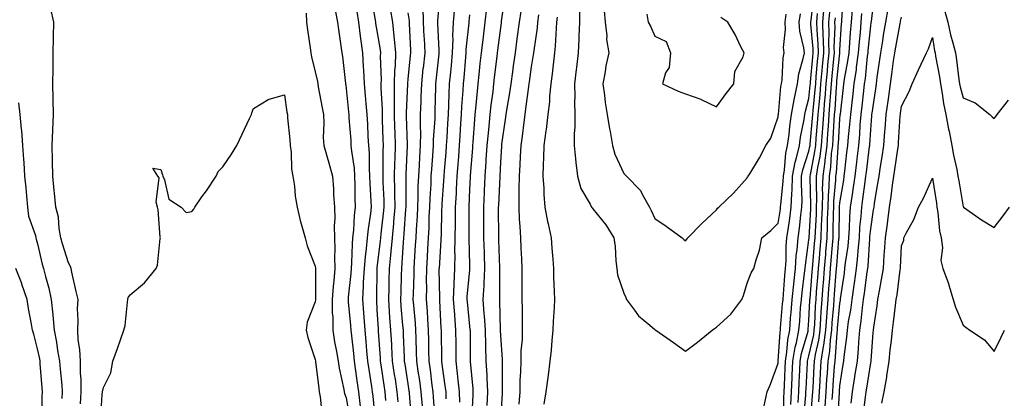
# Model space of a CAD drawing. Units: inches. Extents: x 947363 to 950003, y 7305818 to 7308458.
# Drawn here: x 947992 to 948311, y 7306940 to 7307063 of the extents above; entities that cross this region are included whole.
import ezdxf

# ---------------------------------------------------------------- set-up
doc = ezdxf.new("R2010")
doc.units = ezdxf.units.IN
doc.header["$MEASUREMENT"] = 0
doc.layers.add('Contour_94737305', color=7, linetype='Continuous', true_color=0x7b7287)

msp = doc.modelspace()

# ---------------------------------------------------------------- linework, layer by layer
at = {"layer": 'Contour_94737305'}
for points in [[(948106.17, 7307070.05, 3221), (948107.45, 7307062.52, 3221), (948107.55, 7307061.92, 3221), (948107.61, 7307061.48, 3221), (948108.05, 7307059.07, 3221), (948109.07, 7307052.94, 3221), (948109.17, 7307051.92, 3221), (948109.12, 7307050.85, 3221), (948109.35, 7307043.22, 3221), (948109.3, 7307041.92, 3221), (948109.31, 7307040.66, 3221), (948109.71, 7307033.58, 3221), (948109.72, 7307031.92, 3221), (948109.78, 7307030.19, 3221), (948109.96, 7307023.83, 3221), (948110.02, 7307021.92, 3221), (948109.97, 7307020, 3221), (948109.97, 7307013.84, 3221), (948109.92, 7307011.92, 3221), (948109.96, 7307010.01, 3221), (948110.25, 7307004.12, 3221), (948110.29, 7307001.92, 3221), (948110.1, 7306999.87, 3221), (948109.3, 7306993.17, 3221), (948109.18, 7306991.92, 3221), (948109.09, 7306990.88, 3221), (948108.05, 7306982.28, 3221), (948108.01, 7306981.96, 3221), (948108, 7306981.92, 3221), (948108, 7306981.87, 3221), (948107.86, 7306972.11, 3221), (948107.84, 7306971.92, 3221), (948107.86, 7306971.73, 3221), (948108.05, 7306968.56, 3221), (948108.38, 7306962.25, 3221), (948108.41, 7306961.92, 3221), (948108.43, 7306961.54, 3221), (948109.07, 7306952.94, 3221), (948109.12, 7306951.92, 3221), (948109.31, 7306950.66, 3221), (948110.28, 7306944.15, 3221), (948110.62, 7306941.92, 3221), (948110.83, 7306939.14, 3221)], [(948149.49, 7307070.48, 3229), (948148.34, 7307062.21, 3229), (948148.3, 7307061.92, 3229), (948148.27, 7307061.7, 3229), (948148.05, 7307060.11, 3229), (948147.15, 7307052.82, 3229), (948147.03, 7307051.92, 3229), (948146.91, 7307050.78, 3229), (948146.05, 7307043.92, 3229), (948145.83, 7307041.92, 3229), (948145.55, 7307039.42, 3229), (948144.97, 7307035, 3229), (948144.64, 7307031.92, 3229), (948144.28, 7307028.15, 3229), (948144.04, 7307025.93, 3229), (948143.67, 7307021.92, 3229), (948143.37, 7307017.24, 3229), (948143.34, 7307016.63, 3229), (948143.03, 7307011.92, 3229), (948142.82, 7307007.15, 3229), (948142.8, 7307006.67, 3229), (948142.59, 7307001.92, 3229), (948142.59, 7306996.46, 3229), (948142.6, 7306991.92, 3229), (948142.76, 7306987.21, 3229), (948142.78, 7306986.65, 3229), (948142.93, 7306981.92, 3229), (948142.71, 7306977.26, 3229), (948142.63, 7306976.5, 3229), (948142.38, 7306971.92, 3229), (948142.71, 7306967.26, 3229), (948142.78, 7306966.65, 3229), (948143.08, 7306961.92, 3229), (948143.21, 7306957.08, 3229), (948143.22, 7306956.75, 3229), (948143.35, 7306951.92, 3229), (948143.62, 7306947.49, 3229), (948143.63, 7306946.34, 3229), (948143.86, 7306941.92, 3229), (948143.63, 7306937.5, 3229)], [(948233.53, 7306937.4, 3232), (948234.46, 7306941.92, 3232), (948235.56, 7306944.41, 3232), (948238.05, 7306951.24, 3232), (948238.08, 7306951.89, 3232), (948238.08, 7306951.95, 3232), (948238.66, 7306961.31, 3232), (948238.78, 7306961.92, 3232), (948238.84, 7306962.71, 3232), (948239.51, 7306970.46, 3232), (948239.63, 7306971.92, 3232), (948239.81, 7306973.68, 3232), (948240.26, 7306979.71, 3232), (948240.49, 7306981.92, 3232), (948240.67, 7306984.54, 3232), (948240.7, 7306989.27, 3232), (948240.9, 7306991.92, 3232), (948241.36, 7306995.23, 3232), (948241.82, 7306998.15, 3232), (948242.32, 7307001.92, 3232), (948242.45, 7307006.32, 3232), (948242.57, 7307007.4, 3232), (948242.7, 7307011.92, 3232), (948243.52, 7307016.45, 3232), (948244, 7307017.87, 3232), (948244.95, 7307021.92, 3232), (948245.33, 7307024.64, 3232), (948246.51, 7307030.38, 3232), (948246.74, 7307031.92, 3232), (948246.94, 7307033.03, 3232), (948248.05, 7307037.16, 3232), (948248.48, 7307041.49, 3232), (948248.52, 7307041.92, 3232), (948248.57, 7307042.44, 3232), (948249.27, 7307050.7, 3232), (948249.39, 7307051.92, 3232), (948249.36, 7307053.23, 3232), (948248.69, 7307061.28, 3232), (948248.68, 7307061.92, 3232), (948248.74, 7307062.61, 3232), (948249.66, 7307070.31, 3232)], [(948248.54, 7306932.41, 3227), (948249.23, 7306940.74, 3227), (948249.32, 7306941.92, 3227), (948249.4, 7306943.27, 3227), (948249.73, 7306950.24, 3227), (948249.84, 7306951.92, 3227), (948250.17, 7306954.04, 3227), (948251.23, 7306958.74, 3227), (948251.65, 7306961.92, 3227), (948251.91, 7306965.78, 3227), (948252.01, 7306967.96, 3227), (948252.29, 7306971.92, 3227), (948252.66, 7306976.53, 3227), (948252.73, 7306977.24, 3227), (948253.1, 7306981.92, 3227), (948253.47, 7306986.5, 3227), (948253.55, 7306987.42, 3227), (948253.92, 7306991.92, 3227), (948254.07, 7306995.9, 3227), (948254.09, 7306997.96, 3227), (948254.23, 7307001.92, 3227), (948254.34, 7307005.63, 3227), (948254.59, 7307008.46, 3227), (948254.7, 7307011.92, 3227), (948255.12, 7307014.85, 3227), (948255.39, 7307019.26, 3227), (948255.73, 7307021.92, 3227), (948255.88, 7307024.09, 3227), (948256.22, 7307030.09, 3227), (948256.36, 7307031.92, 3227), (948256.49, 7307033.48, 3227), (948256.94, 7307040.81, 3227), (948257.02, 7307041.92, 3227), (948257.1, 7307042.87, 3227), (948258.01, 7307051.88, 3227), (948258.01, 7307051.92, 3227), (948258.01, 7307051.96, 3227), (948258.05, 7307052.96, 3227), (948258.61, 7307061.36, 3227), (948258.66, 7307061.92, 3227), (948258.69, 7307062.56, 3227), (948259.27, 7307070.7, 3227)], [(948255.58, 7306939.45, 3224), (948255.76, 7306941.92, 3224), (948255.89, 7306944.08, 3224), (948256.37, 7306950.24, 3224), (948256.48, 7306951.92, 3224), (948256.69, 7306953.28, 3224), (948257.17, 7306961.04, 3224), (948257.29, 7306961.92, 3224), (948257.34, 7306962.63, 3224), (948258.05, 7306970.62, 3224), (948258.25, 7306971.72, 3224), (948258.31, 7306972.18, 3224), (948259.51, 7306980.46, 3224), (948259.71, 7306981.92, 3224), (948259.92, 7306983.79, 3224), (948260.72, 7306989.25, 3224), (948260.99, 7306991.92, 3224), (948261.18, 7306995.05, 3224), (948261.27, 7306998.7, 3224), (948261.5, 7307001.92, 3224), (948262.1, 7307005.97, 3224), (948262.37, 7307007.6, 3224), (948262.99, 7307011.92, 3224), (948263.53, 7307016.44, 3224), (948263.67, 7307017.54, 3224), (948264.19, 7307021.92, 3224), (948264.5, 7307025.47, 3224), (948264.68, 7307028.55, 3224), (948264.95, 7307031.92, 3224), (948265.27, 7307034.7, 3224), (948265.79, 7307039.66, 3224), (948266.05, 7307041.92, 3224), (948266.31, 7307043.66, 3224), (948267.05, 7307050.92, 3224), (948267.19, 7307051.92, 3224), (948267.25, 7307052.72, 3224), (948268.05, 7307060.72, 3224), (948268.21, 7307061.76, 3224), (948268.24, 7307061.92, 3224), (948268.26, 7307062.13, 3224), (948269.23, 7307070.74, 3224)], [(948122.91, 7307066.78, 3224), (948123.06, 7307061.92, 3224), (948123.27, 7307057.14, 3224), (948123.29, 7307056.68, 3224), (948123.51, 7307051.92, 3224), (948122.98, 7307046.99, 3224), (948122.96, 7307046.83, 3224), (948122.44, 7307041.92, 3224), (948122.3, 7307037.67, 3224), (948122.22, 7307036.09, 3224), (948122.07, 7307031.92, 3224), (948122.02, 7307027.95, 3224), (948122.11, 7307025.98, 3224), (948122.07, 7307021.92, 3224), (948121.83, 7307018.14, 3224), (948121.69, 7307015.56, 3224), (948121.46, 7307011.92, 3224), (948121.33, 7307008.64, 3224), (948121.3, 7307005.17, 3224), (948121.18, 7307001.92, 3224), (948121.05, 7306998.92, 3224), (948120.74, 7306994.61, 3224), (948120.6, 7306991.92, 3224), (948120.46, 7306989.51, 3224), (948120.12, 7306983.99, 3224), (948119.99, 7306981.92, 3224), (948119.97, 7306980, 3224), (948119.74, 7306973.61, 3224), (948119.72, 7306971.92, 3224), (948119.85, 7306970.12, 3224), (948120.4, 7306964.27, 3224), (948120.56, 7306961.92, 3224), (948120.63, 7306959.34, 3224), (948120.79, 7306954.66, 3224), (948120.86, 7306951.92, 3224), (948121.33, 7306948.64, 3224), (948121.8, 7306945.67, 3224), (948122.31, 7306941.92, 3224), (948122.64, 7306937.33, 3224)], [(948128.05, 7307067.47, 3225), (948127.67, 7307062.3, 3225), (948127.68, 7307061.92, 3225), (948127.69, 7307061.56, 3225), (948128.05, 7307052.72, 3225), (948128.08, 7307051.95, 3225), (948128.08, 7307051.89, 3225), (948128.05, 7307051.63, 3225), (948127.09, 7307042.88, 3225), (948127, 7307041.92, 3225), (948126.96, 7307040.83, 3225), (948126.82, 7307033.15, 3225), (948126.77, 7307031.92, 3225), (948126.76, 7307030.63, 3225), (948126.29, 7307023.68, 3225), (948126.28, 7307021.92, 3225), (948126.16, 7307020.03, 3225), (948125.71, 7307014.26, 3225), (948125.55, 7307011.92, 3225), (948125.45, 7307009.32, 3225), (948125.15, 7307004.82, 3225), (948125.04, 7307001.92, 3225), (948124.9, 7306998.77, 3225), (948124.82, 7306995.15, 3225), (948124.66, 7306991.92, 3225), (948124.45, 7306988.32, 3225), (948124.29, 7306985.68, 3225), (948124.06, 7306981.92, 3225), (948124.03, 7306977.9, 3225), (948124.06, 7306975.91, 3225), (948124.02, 7306971.92, 3225), (948124.29, 7306968.16, 3225), (948124.41, 7306965.56, 3225), (948124.65, 7306961.92, 3225), (948124.74, 7306958.61, 3225), (948124.78, 7306955.19, 3225), (948124.86, 7306951.92, 3225), (948125.26, 7306949.13, 3225), (948125.87, 7306944.1, 3225), (948126.17, 7306941.92, 3225), (948126.29, 7306940.16, 3225), (948126.81, 7306933.16, 3225)], [(948133.15, 7307066.82, 3226), (948132.73, 7307061.92, 3226), (948132.56, 7307057.41, 3226), (948132.6, 7307056.47, 3226), (948132.45, 7307051.92, 3226), (948132.08, 7307047.89, 3226), (948131.85, 7307045.72, 3226), (948131.49, 7307041.92, 3226), (948131.33, 7307038.64, 3226), (948131.27, 7307035.14, 3226), (948131.13, 7307031.92, 3226), (948130.94, 7307029.03, 3226), (948130.66, 7307024.53, 3226), (948130.49, 7307021.92, 3226), (948130.33, 7307019.64, 3226), (948129.85, 7307013.72, 3226), (948129.71, 7307011.92, 3226), (948129.62, 7307010.35, 3226), (948129.08, 7307002.95, 3226), (948129.02, 7307001.92, 3226), (948129.01, 7307000.96, 3226), (948128.8, 7306992.67, 3226), (948128.79, 7306991.92, 3226), (948128.78, 7306991.19, 3226), (948128.15, 7306982.02, 3226), (948128.15, 7306981.92, 3226), (948128.14, 7306981.83, 3226), (948128.34, 7306972.21, 3226), (948128.33, 7306971.92, 3226), (948128.35, 7306971.62, 3226), (948128.79, 7306962.66, 3226), (948128.84, 7306961.92, 3226), (948128.85, 7306961.12, 3226), (948128.97, 7306952.84, 3226), (948128.98, 7306951.92, 3226), (948129.1, 7306950.87, 3226), (948130.07, 7306943.94, 3226), (948130.31, 7306941.92, 3226), (948130.34, 7306939.63, 3226)], [(948242.19, 7306937.78, 3230), (948242.4, 7306941.92, 3230), (948242.59, 7306946.46, 3230), (948242.63, 7306947.34, 3230), (948242.84, 7306951.92, 3230), (948243.55, 7306956.42, 3230), (948243.97, 7306957.84, 3230), (948244.8, 7306961.92, 3230), (948245.04, 7306964.93, 3230), (948245.35, 7306969.22, 3230), (948245.57, 7306971.92, 3230), (948245.79, 7306974.18, 3230), (948246.63, 7306980.5, 3230), (948246.79, 7306981.92, 3230), (948246.87, 7306983.1, 3230), (948248.05, 7306991.3, 3230), (948248.1, 7306991.87, 3230), (948248.1, 7306991.97, 3230), (948248.66, 7307001.31, 3230), (948248.67, 7307001.92, 3230), (948248.69, 7307002.56, 3230), (948248.42, 7307011.55, 3230), (948248.43, 7307011.92, 3230), (948248.49, 7307012.36, 3230), (948249.99, 7307019.98, 3230), (948250.24, 7307021.92, 3230), (948250.41, 7307024.28, 3230), (948250.85, 7307029.12, 3230), (948251.05, 7307031.92, 3230), (948251.32, 7307035.19, 3230), (948251.63, 7307038.34, 3230), (948251.92, 7307041.92, 3230), (948252.31, 7307046.18, 3230), (948252.42, 7307047.55, 3230), (948252.84, 7307051.92, 3230), (948252.74, 7307056.61, 3230), (948252.69, 7307057.28, 3230), (948252.58, 7307061.92, 3230), (948252.99, 7307066.86, 3230)], [(948011.95, 7306938.02, 3218), (948012.18, 7306941.92, 3218), (948012.15, 7306946.02, 3218), (948011.96, 7306948.01, 3218), (948011.93, 7306951.92, 3218), (948011.79, 7306955.66, 3218), (948011.2, 7306958.77, 3218), (948011.06, 7306961.92, 3218), (948011.19, 7306965.06, 3218), (948011.01, 7306968.96, 3218), (948011.17, 7306971.92, 3218), (948010.6, 7306974.47, 3218), (948009.16, 7306980.81, 3218), (948008.91, 7306981.92, 3218), (948008.76, 7306982.63, 3218), (948008.05, 7306983.84, 3218), (948006.11, 7306989.98, 3218), (948005.59, 7306991.92, 3218), (948005.02, 7306994.95, 3218), (948004.8, 7306998.67, 3218), (948003.97, 7307001.92, 3218), (948003.55, 7307006.42, 3218), (948003.46, 7307007.33, 3218), (948003.04, 7307011.92, 3218), (948002.92, 7307016.79, 3218), (948002.89, 7307017.08, 3218), (948002.77, 7307021.92, 3218), (948003.01, 7307026.88, 3218), (948003.02, 7307026.95, 3218), (948003.22, 7307031.92, 3218), (948003.14, 7307036.83, 3218), (948003.15, 7307037.02, 3218), (948003.05, 7307041.92, 3218), (948003.08, 7307046.89, 3218), (948003.09, 7307046.96, 3218), (948003.14, 7307051.92, 3218), (948003.22, 7307056.75, 3218), (948003.26, 7307057.13, 3218), (948003.36, 7307061.92, 3218), (948002.38, 7307066.25, 3218)], [(948085.1, 7307064.87, 3218), (948085.23, 7307061.92, 3218), (948085.55, 7307059.42, 3218), (948086.38, 7307053.59, 3218), (948086.59, 7307051.92, 3218), (948086.83, 7307050.7, 3218), (948088.05, 7307045.79, 3218), (948088.74, 7307042.61, 3218), (948088.85, 7307041.92, 3218), (948089.02, 7307040.95, 3218), (948090.29, 7307034.16, 3218), (948090.67, 7307031.92, 3218), (948090.79, 7307029.18, 3218), (948090.65, 7307024.52, 3218), (948090.78, 7307021.92, 3218), (948091.9, 7307018.07, 3218), (948092.4, 7307016.27, 3218), (948093.68, 7307011.92, 3218), (948093.99, 7307007.86, 3218), (948093.98, 7307005.99, 3218), (948094.24, 7307001.92, 3218), (948094.37, 7306998.24, 3218), (948094.16, 7306995.81, 3218), (948094.27, 7306991.92, 3218), (948094.4, 7306988.27, 3218), (948094.28, 7306985.69, 3218), (948094.39, 7306981.92, 3218), (948094.08, 7306977.95, 3218), (948093.81, 7306976.16, 3218), (948093.53, 7306971.92, 3218), (948093.56, 7306967.43, 3218), (948093.71, 7306966.26, 3218), (948093.74, 7306961.92, 3218), (948094.33, 7306958.2, 3218), (948094.92, 7306955.05, 3218), (948095.44, 7306951.92, 3218), (948095.79, 7306949.66, 3218), (948097.32, 7306942.65, 3218), (948097.44, 7306941.92, 3218), (948097.55, 7306941.42, 3218), (948098.05, 7306940.05, 3218), (948099.22, 7306933.09, 3218)], [(948102.76, 7306937.21, 3219), (948102.12, 7306941.92, 3219), (948101.6, 7306945.47, 3219), (948101.2, 7306948.77, 3219), (948100.76, 7306951.92, 3219), (948100.53, 7306954.4, 3219), (948099.9, 7306960.07, 3219), (948099.72, 7306961.92, 3219), (948099.6, 7306963.47, 3219), (948098.85, 7306971.12, 3219), (948098.78, 7306971.92, 3219), (948098.83, 7306972.7, 3219), (948099.66, 7306980.31, 3219), (948099.76, 7306981.92, 3219), (948099.91, 7306983.78, 3219), (948100.08, 7306989.89, 3219), (948100.26, 7306991.92, 3219), (948100.5, 7306994.37, 3219), (948100.76, 7306999.21, 3219), (948101.05, 7307001.92, 3219), (948100.96, 7307004.83, 3219), (948100.97, 7307009, 3219), (948100.89, 7307011.92, 3219), (948100.71, 7307014.58, 3219), (948099.88, 7307020.09, 3219), (948099.73, 7307021.92, 3219), (948099.63, 7307023.5, 3219), (948099.08, 7307030.89, 3219), (948099.02, 7307031.92, 3219), (948098.94, 7307032.81, 3219), (948098.05, 7307041.42, 3219), (948097.98, 7307041.85, 3219), (948097.97, 7307041.92, 3219), (948097.95, 7307042.02, 3219), (948096.94, 7307050.81, 3219), (948096.74, 7307051.92, 3219), (948096.53, 7307053.44, 3219), (948095.65, 7307059.52, 3219), (948095.31, 7307061.92, 3219), (948094.73, 7307065.24, 3219)], [(948101.48, 7307065.35, 3220), (948102.05, 7307061.92, 3220), (948102.63, 7307057.34, 3220), (948102.7, 7307056.57, 3220), (948103.35, 7307051.92, 3220), (948103.6, 7307047.47, 3220), (948103.65, 7307046.32, 3220), (948103.88, 7307041.92, 3220), (948104.23, 7307038.1, 3220), (948104.45, 7307035.52, 3220), (948104.77, 7307031.92, 3220), (948104.95, 7307028.82, 3220), (948105.12, 7307024.85, 3220), (948105.29, 7307021.92, 3220), (948105.49, 7307019.36, 3220), (948105.49, 7307014.48, 3220), (948105.67, 7307011.92, 3220), (948105.74, 7307009.61, 3220), (948106.1, 7307003.87, 3220), (948106.17, 7307001.92, 3220), (948105.92, 7306999.79, 3220), (948105.14, 7306994.83, 3220), (948104.85, 7306991.92, 3220), (948104.54, 7306988.41, 3220), (948104.18, 7306985.79, 3220), (948103.88, 7306981.92, 3220), (948103.62, 7306977.49, 3220), (948103.61, 7306976.36, 3220), (948103.31, 7306971.92, 3220), (948103.67, 7306967.54, 3220), (948103.74, 7306966.23, 3220), (948104.08, 7306961.92, 3220), (948104.43, 7306958.3, 3220), (948104.67, 7306955.3, 3220), (948104.99, 7306951.92, 3220), (948105.36, 7306949.23, 3220), (948106.27, 7306943.7, 3220), (948106.53, 7306941.92, 3220), (948106.71, 7306940.58, 3220), (948107.44, 7306932.53, 3220)], [(948112.35, 7307066.22, 3222), (948113.03, 7307061.92, 3222), (948113.56, 7307057.43, 3222), (948113.62, 7307056.35, 3222), (948114.09, 7307051.92, 3222), (948113.92, 7307047.79, 3222), (948113.75, 7307046.22, 3222), (948113.61, 7307041.92, 3222), (948113.63, 7307037.5, 3222), (948113.58, 7307036.39, 3222), (948113.61, 7307031.92, 3222), (948113.75, 7307027.62, 3222), (948113.8, 7307026.17, 3222), (948113.95, 7307021.92, 3222), (948113.85, 7307017.72, 3222), (948113.77, 7307016.2, 3222), (948113.67, 7307011.92, 3222), (948113.76, 7307007.63, 3222), (948113.75, 7307006.22, 3222), (948113.83, 7307001.92, 3222), (948113.41, 7306997.28, 3222), (948113.37, 7306996.6, 3222), (948112.92, 7306991.92, 3222), (948112.53, 7306987.44, 3222), (948112.39, 7306986.26, 3222), (948111.99, 7306981.92, 3222), (948111.89, 7306978.08, 3222), (948111.86, 7306975.73, 3222), (948111.77, 7306971.92, 3222), (948112.05, 7306967.92, 3222), (948112.15, 7306966.02, 3222), (948112.44, 7306961.92, 3222), (948112.71, 7306957.26, 3222), (948112.76, 7306956.63, 3222), (948113.01, 7306951.92, 3222), (948113.67, 7306947.55, 3222), (948113.9, 7306946.07, 3222), (948114.53, 7306941.92, 3222), (948114.79, 7306938.66, 3222)], [(948118.05, 7307065, 3223), (948118.43, 7307062.3, 3223), (948118.44, 7307061.92, 3223), (948118.46, 7307061.51, 3223), (948118.89, 7307052.76, 3223), (948118.93, 7307051.92, 3223), (948118.84, 7307051.13, 3223), (948118.05, 7307043.43, 3223), (948117.9, 7307042.07, 3223), (948117.9, 7307041.92, 3223), (948117.9, 7307041.77, 3223), (948117.48, 7307032.49, 3223), (948117.48, 7307031.92, 3223), (948117.5, 7307031.37, 3223), (948117.87, 7307022.1, 3223), (948117.87, 7307021.74, 3223), (948117.43, 7307012.54, 3223), (948117.42, 7307011.92, 3223), (948117.43, 7307011.3, 3223), (948117.37, 7307002.6, 3223), (948117.38, 7307001.92, 3223), (948117.32, 7307001.19, 3223), (948116.78, 7306993.19, 3223), (948116.66, 7306991.92, 3223), (948116.53, 7306990.4, 3223), (948116.15, 7306983.82, 3223), (948115.97, 7306981.92, 3223), (948115.92, 7306979.79, 3223), (948115.73, 7306974.24, 3223), (948115.67, 7306971.92, 3223), (948115.82, 7306969.69, 3223), (948116.37, 7306963.6, 3223), (948116.49, 7306961.92, 3223), (948116.58, 7306960.45, 3223), (948116.84, 7306953.13, 3223), (948116.91, 7306951.92, 3223), (948117.05, 7306950.92, 3223), (948118.05, 7306944.52, 3223), (948118.4, 7306942.27, 3223), (948118.45, 7306941.92, 3223), (948118.48, 7306941.49, 3223), (948119.08, 7306932.95, 3223)], [(948138.05, 7307064.29, 3227), (948137.84, 7307062.13, 3227), (948137.83, 7307061.92, 3227), (948137.82, 7307061.69, 3227), (948136.87, 7307053.1, 3227), (948136.83, 7307051.92, 3227), (948136.7, 7307050.57, 3227), (948136.15, 7307043.82, 3227), (948135.97, 7307041.92, 3227), (948135.86, 7307039.73, 3227), (948135.46, 7307034.51, 3227), (948135.34, 7307031.92, 3227), (948135.16, 7307029.03, 3227), (948134.92, 7307025.05, 3227), (948134.72, 7307021.92, 3227), (948134.45, 7307018.32, 3227), (948134.25, 7307015.72, 3227), (948133.96, 7307011.92, 3227), (948133.72, 7307007.59, 3227), (948133.67, 7307006.3, 3227), (948133.42, 7307001.92, 3227), (948133.37, 7306997.24, 3227), (948133.37, 7306996.6, 3227), (948133.31, 7306991.92, 3227), (948133.22, 7306987.09, 3227), (948133.23, 7306986.74, 3227), (948133.12, 7306981.92, 3227), (948132.92, 7306977.05, 3227), (948132.93, 7306976.8, 3227), (948132.76, 7306971.92, 3227), (948133.12, 7306966.99, 3227), (948133.14, 7306966.83, 3227), (948133.52, 7306961.92, 3227), (948133.55, 7306957.42, 3227), (948133.55, 7306956.42, 3227), (948133.58, 7306951.92, 3227), (948134.06, 7306947.93, 3227), (948134.26, 7306945.71, 3227), (948134.7, 7306941.92, 3227), (948134.76, 7306938.63, 3227)], [(948143.55, 7307066.42, 3228), (948143.04, 7307061.92, 3228), (948142.34, 7307056.21, 3228), (948141.81, 7307051.92, 3228), (948141.43, 7307048.54, 3228), (948141.09, 7307044.96, 3228), (948140.76, 7307041.92, 3228), (948140.49, 7307039.48, 3228), (948139.99, 7307033.86, 3228), (948139.79, 7307031.92, 3228), (948139.64, 7307030.33, 3228), (948139.13, 7307023, 3228), (948139.04, 7307021.92, 3228), (948138.98, 7307020.99, 3228), (948138.25, 7307012.12, 3228), (948138.24, 7307011.92, 3228), (948138.23, 7307011.74, 3228), (948138.05, 7307007.61, 3228), (948137.84, 7307002.13, 3228), (948137.83, 7307001.92, 3228), (948137.83, 7307001.7, 3228), (948137.84, 7306992.13, 3228), (948137.83, 7306991.92, 3228), (948137.83, 7306991.7, 3228), (948138.05, 7306983.11, 3228), (948138.08, 7306981.95, 3228), (948138.08, 7306981.89, 3228), (948138.05, 7306981.59, 3228), (948137.22, 7306972.75, 3228), (948137.19, 7306971.92, 3228), (948137.25, 7306971.12, 3228), (948138.05, 7306963.23, 3228), (948138.19, 7306962.06, 3228), (948138.2, 7306961.92, 3228), (948138.2, 7306952.07, 3228), (948138.21, 7306951.92, 3228), (948138.22, 7306951.75, 3228), (948139.1, 7306942.97, 3228), (948139.16, 7306941.92, 3228), (948139.1, 7306940.87, 3228), (948138.72, 7306932.59, 3228)], [(948154.62, 7307065.35, 3230), (948154.15, 7307061.92, 3230), (948153.42, 7307056.55, 3230), (948152.79, 7307051.92, 3230), (948152.21, 7307047.76, 3230), (948151.93, 7307045.8, 3230), (948151.38, 7307041.92, 3230), (948150.96, 7307039.01, 3230), (948150.17, 7307034.04, 3230), (948149.85, 7307031.92, 3230), (948149.64, 7307030.33, 3230), (948148.45, 7307022.32, 3230), (948148.4, 7307021.92, 3230), (948148.38, 7307021.59, 3230), (948148.05, 7307016.44, 3230), (948147.84, 7307011.92, 3230), (948147.83, 7307011.7, 3230), (948147.4, 7307002.57, 3230), (948147.37, 7307001.92, 3230), (948147.37, 7307001.24, 3230), (948147.38, 7306992.59, 3230), (948147.38, 7306991.92, 3230), (948147.41, 7306991.28, 3230), (948147.78, 7306982.19, 3230), (948147.79, 7306981.92, 3230), (948147.78, 7306981.65, 3230), (948147.77, 7306972.2, 3230), (948147.75, 7306971.92, 3230), (948147.77, 7306971.64, 3230), (948147.96, 7306962.01, 3230), (948147.96, 7306961.83, 3230), (948148.05, 7306960.26, 3230), (948148.6, 7306952.47, 3230), (948148.59, 7306951.92, 3230), (948148.57, 7306951.4, 3230), (948148.67, 7306942.55, 3230), (948148.66, 7306941.92, 3230), (948148.63, 7306941.34, 3230), (948148.05, 7306933.11, 3230)], [(948160.38, 7307064.25, 3231), (948160.11, 7307061.92, 3231), (948159.92, 7307060.05, 3231), (948158.84, 7307052.71, 3231), (948158.76, 7307051.92, 3231), (948158.67, 7307051.3, 3231), (948158.05, 7307047.38, 3231), (948157.4, 7307042.57, 3231), (948157.31, 7307041.92, 3231), (948157.18, 7307041.05, 3231), (948156.19, 7307033.78, 3231), (948155.92, 7307031.92, 3231), (948155.6, 7307029.47, 3231), (948155.07, 7307024.9, 3231), (948154.66, 7307021.92, 3231), (948154.45, 7307018.32, 3231), (948154.3, 7307015.67, 3231), (948154.08, 7307011.92, 3231), (948154.01, 7307007.88, 3231), (948154.07, 7307005.9, 3231), (948153.99, 7307001.92, 3231), (948154.15, 7306998.02, 3231), (948154.37, 7306995.6, 3231), (948154.53, 7306991.92, 3231), (948154.71, 7306988.58, 3231), (948154.86, 7306985.11, 3231), (948155.02, 7306981.92, 3231), (948155.02, 7306978.89, 3231), (948155.04, 7306974.93, 3231), (948155.04, 7306971.92, 3231), (948155.08, 7306968.95, 3231), (948155.06, 7306964.91, 3231), (948155.1, 7306961.92, 3231), (948155.06, 7306958.93, 3231), (948154.71, 7306955.26, 3231), (948154.67, 7306951.92, 3231), (948154.57, 7306948.44, 3231), (948154.39, 7306945.58, 3231), (948154.29, 7306941.92, 3231), (948154.04, 7306937.91, 3231)], [(948166.46, 7307063.51, 3232), (948166.27, 7307061.92, 3232), (948166.09, 7307059.96, 3232), (948165.79, 7307054.18, 3232), (948165.56, 7307051.92, 3232), (948165.21, 7307049.08, 3232), (948164.81, 7307045.16, 3232), (948164.37, 7307041.92, 3232), (948163.98, 7307037.85, 3232), (948163.92, 7307036.05, 3232), (948163.45, 7307031.92, 3232), (948162.84, 7307027.13, 3232), (948162.77, 7307026.64, 3232), (948162.12, 7307021.92, 3232), (948162.06, 7307017.91, 3232), (948161.88, 7307015.75, 3232), (948161.82, 7307011.92, 3232), (948162.07, 7307007.9, 3232), (948162.15, 7307006.02, 3232), (948162.42, 7307001.92, 3232), (948163.32, 7306997.19, 3232), (948163.53, 7306996.44, 3232), (948164.52, 7306991.92, 3232), (948164.75, 7306988.62, 3232), (948165.02, 7306984.95, 3232), (948165.24, 7306981.92, 3232), (948165.3, 7306979.17, 3232), (948165.49, 7306974.48, 3232), (948165.55, 7306971.92, 3232), (948165.46, 7306969.33, 3232), (948165.18, 7306964.79, 3232), (948165.09, 7306961.92, 3232), (948164.72, 7306958.59, 3232), (948164.55, 7306955.42, 3232), (948164.11, 7306951.92, 3232), (948163.49, 7306947.36, 3232), (948163.39, 7306946.58, 3232), (948162.73, 7306941.92, 3232), (948162.07, 7306937.9, 3232)], [(948173.71, 7307066.26, 3233), (948173.65, 7307061.92, 3233), (948173.47, 7307057.34, 3233), (948173.45, 7307056.52, 3233), (948173.26, 7307051.92, 3233), (948172.73, 7307047.24, 3233), (948172.64, 7307046.51, 3233), (948172.1, 7307041.92, 3233), (948172.18, 7307037.79, 3233), (948172.11, 7307035.98, 3233), (948172.2, 7307031.92, 3233), (948172.18, 7307027.79, 3233), (948171.95, 7307025.82, 3233), (948171.94, 7307021.92, 3233), (948172.41, 7307017.56, 3233), (948172.49, 7307016.36, 3233), (948173.01, 7307011.92, 3233), (948174.12, 7307007.99, 3233), (948177.11, 7307002.86, 3233), (948177.54, 7307001.92, 3233), (948177.75, 7307001.62, 3233), (948178.05, 7307001.34, 3233), (948182.24, 7306996.11, 3233), (948184.84, 7306991.92, 3233), (948185.22, 7306989.09, 3233), (948185.47, 7306984.5, 3233), (948185.76, 7306981.92, 3233), (948186.03, 7306979.9, 3233), (948188.05, 7306973.98, 3233), (948188.67, 7306972.54, 3233), (948188.91, 7306971.92, 3233), (948191.49, 7306968.48, 3233), (948192.77, 7306966.64, 3233), (948196.43, 7306963.54, 3233), (948198.05, 7306962.13, 3233), (948198.2, 7306962.07, 3233), (948198.47, 7306961.92, 3233), (948204.11, 7306957.98, 3233), (948208.05, 7306955.09, 3233), (948211.88, 7306958.09, 3233), (948216.64, 7306961.92, 3233), (948217.46, 7306962.51, 3233), (948218.05, 7306962.9, 3233), (948222.77, 7306967.2, 3233), (948226.25, 7306971.92, 3233), (948226.79, 7306973.18, 3233), (948228.05, 7306977.19, 3233), (948229.36, 7306980.61, 3233), (948230.22, 7306981.92, 3233), (948230.9, 7306984.77, 3233), (948232.04, 7306987.93, 3233), (948232.73, 7306991.92, 3233), (948235.64, 7306994.33, 3233), (948238.05, 7306996.65, 3233), (948238.77, 7307001.2, 3233), (948238.87, 7307001.92, 3233), (948238.89, 7307002.76, 3233), (948239.71, 7307010.26, 3233), (948239.75, 7307011.92, 3233), (948240.13, 7307014, 3233), (948240.52, 7307019.45, 3233), (948241.11, 7307021.92, 3233), (948241.6, 7307025.47, 3233), (948241.84, 7307028.13, 3233), (948242.43, 7307031.92, 3233), (948243.24, 7307036.73, 3233), (948243.37, 7307037.24, 3233), (948244.3, 7307041.92, 3233), (948244.79, 7307045.18, 3233), (948246.21, 7307050.08, 3233), (948246.57, 7307051.92, 3233), (948246.43, 7307053.54, 3233), (948245.1, 7307058.97, 3233), (948244.92, 7307061.92, 3233), (948245.34, 7307064.63, 3233)], [(948181.69, 7307065.56, 3234), (948182.01, 7307061.92, 3234), (948182.49, 7307057.48, 3234), (948182.46, 7307056.33, 3234), (948183.14, 7307051.92, 3234), (948182.26, 7307047.71, 3234), (948181.96, 7307045.83, 3234), (948181.2, 7307041.92, 3234), (948181.76, 7307038.21, 3234), (948182.01, 7307035.88, 3234), (948182.65, 7307031.92, 3234), (948183.4, 7307027.27, 3234), (948183.57, 7307026.4, 3234), (948184.33, 7307021.92, 3234), (948185.16, 7307019.03, 3234), (948188.05, 7307012.84, 3234), (948188.52, 7307012.39, 3234), (948188.91, 7307011.92, 3234), (948193.47, 7307007.34, 3234), (948194.14, 7307005.83, 3234), (948196.36, 7307001.92, 3234), (948196.92, 7307000.79, 3234), (948198.05, 7306998.18, 3234), (948201.79, 7306995.66, 3234), (948206.94, 7306991.92, 3234), (948207.52, 7306991.39, 3234), (948208.05, 7306990.93, 3234), (948208.47, 7306991.5, 3234), (948208.83, 7306991.92, 3234), (948213.37, 7306996.6, 3234), (948218.05, 7307001.03, 3234), (948218.38, 7307001.59, 3234), (948218.79, 7307001.92, 3234), (948223.6, 7307006.37, 3234), (948228.05, 7307011.45, 3234), (948228.25, 7307011.72, 3234), (948228.39, 7307011.92, 3234), (948228.86, 7307012.73, 3234), (948232.04, 7307017.93, 3234), (948234.04, 7307021.92, 3234), (948235.73, 7307024.24, 3234), (948238.05, 7307031.24, 3234), (948238.11, 7307031.86, 3234), (948238.12, 7307031.92, 3234), (948238.13, 7307032, 3234), (948238.96, 7307041.01, 3234), (948239.14, 7307041.92, 3234), (948239.34, 7307043.21, 3234), (948239.66, 7307050.31, 3234), (948239.97, 7307051.92, 3234), (948239.82, 7307053.69, 3234), (948240.41, 7307059.56, 3234), (948240.28, 7307061.92, 3234), (948240.69, 7307064.56, 3234)], [(948195.49, 7307064.48, 3235), (948195.96, 7307061.92, 3235), (948196.71, 7307060.58, 3235), (948198.05, 7307057.39, 3235), (948201.8, 7307055.67, 3235), (948203.21, 7307051.92, 3235), (948202.74, 7307047.23, 3235), (948201.6, 7307045.47, 3235), (948200.59, 7307041.92, 3235), (948205.62, 7307039.49, 3235), (948208.05, 7307038.67, 3235), (948213.04, 7307036.91, 3235), (948213.1, 7307036.87, 3235), (948218.05, 7307034.43, 3235), (948221.22, 7307038.75, 3235), (948223.67, 7307041.92, 3235), (948224.04, 7307045.93, 3235), (948226.77, 7307050.64, 3235), (948227.07, 7307051.92, 3235), (948226.01, 7307053.96, 3235), (948224.08, 7307057.95, 3235), (948221.75, 7307061.92, 3235), (948219.52, 7307063.39, 3235)], [(948239.92, 7306933.79, 3231), (948239.95, 7306940.02, 3231), (948240.05, 7306941.92, 3231), (948240.14, 7306944.01, 3231), (948240.35, 7306949.62, 3231), (948240.45, 7306951.92, 3231), (948240.91, 7306954.78, 3231), (948241.16, 7306958.81, 3231), (948241.79, 7306961.92, 3231), (948242.11, 7306965.98, 3231), (948242.27, 7306967.7, 3231), (948242.6, 7306971.92, 3231), (948243.1, 7306976.87, 3231), (948243.12, 7306976.99, 3231), (948243.64, 7306981.92, 3231), (948243.93, 7306986.04, 3231), (948244.22, 7306988.09, 3231), (948244.52, 7306991.92, 3231), (948244.95, 7306995.02, 3231), (948245.42, 7306999.29, 3231), (948245.76, 7307001.92, 3231), (948245.84, 7307004.13, 3231), (948245.57, 7307009.44, 3231), (948245.64, 7307011.92, 3231), (948246.01, 7307013.96, 3231), (948248.05, 7307020.01, 3231), (948248.36, 7307021.61, 3231), (948248.4, 7307021.92, 3231), (948248.43, 7307022.3, 3231), (948249.2, 7307030.77, 3231), (948249.28, 7307031.92, 3231), (948249.4, 7307033.27, 3231), (948250.06, 7307039.91, 3231), (948250.22, 7307041.92, 3231), (948250.43, 7307044.3, 3231), (948250.85, 7307049.12, 3231), (948251.12, 7307051.92, 3231), (948251.05, 7307054.92, 3231), (948250.69, 7307059.28, 3231), (948250.63, 7307061.92, 3231), (948250.86, 7307064.73, 3231)], [(948244.57, 7306938.44, 3229), (948244.74, 7306941.92, 3229), (948244.88, 7306945.09, 3229), (948245.08, 7306948.95, 3229), (948245.21, 7306951.92, 3229), (948245.6, 7306954.37, 3229), (948247.75, 7306961.62, 3229), (948247.81, 7306961.92, 3229), (948247.83, 7306962.14, 3229), (948248.05, 7306965.23, 3229), (948248.35, 7306971.62, 3229), (948248.37, 7306971.92, 3229), (948248.4, 7306972.27, 3229), (948249.12, 7306980.85, 3229), (948249.21, 7306981.92, 3229), (948249.32, 7306983.19, 3229), (948249.89, 7306990.08, 3229), (948250.04, 7306991.92, 3229), (948250.12, 7306993.99, 3229), (948250.44, 7306999.53, 3229), (948250.53, 7307001.92, 3229), (948250.6, 7307004.47, 3229), (948250.44, 7307009.53, 3229), (948250.52, 7307011.92, 3229), (948250.92, 7307014.79, 3229), (948251.62, 7307018.35, 3229), (948252.06, 7307021.92, 3229), (948252.39, 7307026.26, 3229), (948252.5, 7307027.47, 3229), (948252.83, 7307031.92, 3229), (948253.22, 7307036.75, 3229), (948253.24, 7307037.11, 3229), (948253.62, 7307041.92, 3229), (948254, 7307045.97, 3229), (948254.2, 7307048.07, 3229), (948254.56, 7307051.92, 3229), (948254.49, 7307055.48, 3229), (948254.6, 7307058.47, 3229), (948254.52, 7307061.92, 3229), (948254.8, 7307065.17, 3229)], [(948251.24, 7306938.73, 3226), (948251.46, 7306941.92, 3226), (948251.68, 7306945.55, 3226), (948251.81, 7306948.16, 3226), (948252.04, 7306951.92, 3226), (948252.8, 7306956.67, 3226), (948252.88, 7306957.09, 3226), (948253.54, 7306961.92, 3226), (948253.81, 7306966.16, 3226), (948253.97, 7306967.84, 3226), (948254.25, 7306971.92, 3226), (948254.53, 7306975.44, 3226), (948254.78, 7306978.65, 3226), (948255.04, 7306981.92, 3226), (948255.27, 7306984.7, 3226), (948255.66, 7306989.53, 3226), (948255.85, 7306991.92, 3226), (948255.93, 7306994.04, 3226), (948256.01, 7306999.88, 3226), (948256.09, 7307001.92, 3226), (948256.14, 7307003.83, 3226), (948256.75, 7307010.62, 3226), (948256.8, 7307011.92, 3226), (948256.95, 7307013.02, 3226), (948257.48, 7307021.35, 3226), (948257.55, 7307021.92, 3226), (948257.58, 7307022.39, 3226), (948258.05, 7307030.55, 3226), (948258.19, 7307031.78, 3226), (948258.2, 7307031.92, 3226), (948258.22, 7307032.09, 3226), (948259.23, 7307040.74, 3226), (948259.37, 7307041.92, 3226), (948259.6, 7307043.47, 3226), (948260.69, 7307049.28, 3226), (948261.05, 7307051.92, 3226), (948261.32, 7307055.19, 3226), (948261.54, 7307058.43, 3226), (948261.83, 7307061.92, 3226), (948262.11, 7307065.98, 3226)], [(948253.27, 7306937.14, 3225), (948253.61, 7306941.92, 3225), (948253.87, 7306946.1, 3225), (948254.01, 7306947.88, 3225), (948254.26, 7306951.92, 3225), (948254.78, 7306955.19, 3225), (948255, 7306958.87, 3225), (948255.41, 7306961.92, 3225), (948255.58, 7306964.39, 3225), (948256.07, 7306969.94, 3225), (948256.2, 7306971.92, 3225), (948256.35, 7306973.62, 3225), (948256.89, 7306980.76, 3225), (948256.99, 7306981.92, 3225), (948257.06, 7306982.91, 3225), (948257.77, 7306991.64, 3225), (948257.8, 7306991.92, 3225), (948257.81, 7306992.16, 3225), (948257.93, 7307001.8, 3225), (948257.93, 7307001.92, 3225), (948257.94, 7307002.03, 3225), (948258.05, 7307003.24, 3225), (948259.29, 7307010.68, 3225), (948259.47, 7307011.92, 3225), (948259.65, 7307013.52, 3225), (948260.35, 7307019.62, 3225), (948260.64, 7307021.92, 3225), (948260.88, 7307024.75, 3225), (948261.31, 7307028.66, 3225), (948261.58, 7307031.92, 3225), (948262.02, 7307035.89, 3225), (948262.24, 7307037.73, 3225), (948262.71, 7307041.92, 3225), (948263.41, 7307046.56, 3225), (948263.49, 7307047.36, 3225), (948264.12, 7307051.92, 3225), (948264.42, 7307055.55, 3225), (948264.72, 7307058.59, 3225), (948265, 7307061.92, 3225), (948265.2, 7307064.77, 3225)], [(948257.36, 7306932.61, 3223), (948257.89, 7306941.76, 3223), (948257.9, 7306941.92, 3223), (948257.91, 7306942.06, 3223), (948258.05, 7306943.84, 3223), (948259.14, 7306950.83, 3223), (948259.32, 7306951.92, 3223), (948259.46, 7306953.33, 3223), (948260.29, 7306959.68, 3223), (948260.48, 7306961.92, 3223), (948260.89, 7306964.76, 3223), (948261.56, 7306968.41, 3223), (948262.02, 7306971.92, 3223), (948262.66, 7306976.53, 3223), (948262.76, 7306977.21, 3223), (948263.4, 7306981.92, 3223), (948263.86, 7306986.11, 3223), (948263.96, 7306987.83, 3223), (948264.37, 7306991.92, 3223), (948264.58, 7306995.39, 3223), (948264.95, 7306998.82, 3223), (948265.17, 7307001.92, 3223), (948265.54, 7307004.43, 3223), (948266.26, 7307010.13, 3223), (948266.52, 7307011.92, 3223), (948266.68, 7307013.29, 3223), (948267.7, 7307021.57, 3223), (948267.75, 7307021.92, 3223), (948267.77, 7307022.2, 3223), (948268.05, 7307026.99, 3223), (948268.41, 7307031.56, 3223), (948268.44, 7307031.92, 3223), (948268.5, 7307032.37, 3223), (948269.66, 7307040.31, 3223), (948269.89, 7307041.92, 3223), (948270.19, 7307044.06, 3223), (948270.91, 7307049.06, 3223), (948271.31, 7307051.92, 3223), (948271.96, 7307055.83, 3223), (948272.24, 7307057.73, 3223), (948272.94, 7307061.92, 3223), (948273.7, 7307066.27, 3223)], [(948261.71, 7306938.26, 3222), (948262.17, 7306941.92, 3222), (948262.93, 7306946.8, 3222), (948262.96, 7306947.01, 3222), (948263.73, 7306951.92, 3222), (948264.1, 7306955.87, 3222), (948264.22, 7306958.09, 3222), (948264.56, 7306961.92, 3222), (948265, 7306964.97, 3222), (948265.41, 7306969.28, 3222), (948265.76, 7306971.92, 3222), (948266.05, 7306973.92, 3222), (948266.95, 7306980.82, 3222), (948267.09, 7306981.92, 3222), (948267.19, 7306982.78, 3222), (948267.72, 7306991.59, 3222), (948267.75, 7306991.92, 3222), (948267.77, 7306992.2, 3222), (948268.05, 7306994.83, 3222), (948269.01, 7307000.96, 3222), (948269.12, 7307001.92, 3222), (948269.32, 7307003.19, 3222), (948270.41, 7307009.56, 3222), (948270.76, 7307011.92, 3222), (948271.25, 7307015.12, 3222), (948271.76, 7307018.21, 3222), (948272.34, 7307021.92, 3222), (948272.67, 7307026.54, 3222), (948272.73, 7307027.24, 3222), (948273.06, 7307031.92, 3222), (948273.67, 7307036.3, 3222), (948273.88, 7307037.75, 3222), (948274.47, 7307041.92, 3222), (948274.91, 7307045.06, 3222), (948275.49, 7307049.36, 3222), (948275.85, 7307051.92, 3222), (948276.17, 7307053.8, 3222), (948277.58, 7307061.45, 3222), (948277.66, 7307061.92, 3222), (948277.72, 7307062.25, 3222), (948278.05, 7307063.52, 3222)], [(948291.93, 7307065.8, 3222), (948293.07, 7307061.92, 3222), (948293.95, 7307057.82, 3222), (948294.72, 7307055.25, 3222), (948295.55, 7307051.92, 3222), (948295.88, 7307049.75, 3222), (948296.61, 7307043.36, 3222), (948296.82, 7307041.92, 3222), (948297.01, 7307040.88, 3222), (948298.05, 7307037.31, 3222), (948301.86, 7307035.73, 3222), (948306.65, 7307031.92, 3222), (948307.38, 7307031.25, 3222), (948308.05, 7307030.64, 3222), (948308.64, 7307031.33, 3222), (948309.07, 7307031.92, 3222), (948312.69, 7307036.56, 3222)], [(948246.4, 7306933.57, 3228), (948247.03, 7306940.9, 3228), (948247.08, 7306941.92, 3228), (948247.13, 7306942.84, 3228), (948247.56, 7306951.43, 3228), (948247.59, 7306951.92, 3228), (948247.65, 7306952.32, 3228), (948248.05, 7306953.67, 3228), (948249.57, 7306960.4, 3228), (948249.78, 7306961.92, 3228), (948249.9, 7306963.77, 3228), (948250.18, 7306969.79, 3228), (948250.34, 7306971.92, 3228), (948250.53, 7306974.4, 3228), (948250.92, 7306979.05, 3228), (948251.16, 7306981.92, 3228), (948251.43, 7306985.3, 3228), (948251.68, 7306988.29, 3228), (948251.98, 7306991.92, 3228), (948252.13, 7306996, 3228), (948252.23, 7306997.74, 3228), (948252.39, 7307001.92, 3228), (948252.5, 7307006.37, 3228), (948252.47, 7307007.5, 3228), (948252.61, 7307011.92, 3228), (948253.28, 7307016.69, 3228), (948253.31, 7307017.18, 3228), (948253.89, 7307021.92, 3228), (948254.18, 7307025.79, 3228), (948254.32, 7307028.19, 3228), (948254.59, 7307031.92, 3228), (948254.85, 7307035.12, 3228), (948255.08, 7307038.95, 3228), (948255.32, 7307041.92, 3228), (948255.55, 7307044.42, 3228), (948256.11, 7307049.98, 3228), (948256.28, 7307051.92, 3228), (948256.25, 7307053.72, 3228), (948256.51, 7307060.38, 3228), (948256.47, 7307061.92, 3228), (948256.59, 7307063.38, 3228)], [(948265.61, 7306934.36, 3221), (948266.38, 7306940.25, 3221), (948266.59, 7306941.92, 3221), (948266.79, 7306943.18, 3221), (948268.05, 7306951.33, 3221), (948268.16, 7306951.81, 3221), (948268.17, 7306951.92, 3221), (948268.19, 7306952.06, 3221), (948268.85, 7306961.12, 3221), (948268.93, 7306961.92, 3221), (948269.08, 7306962.95, 3221), (948270.1, 7306969.87, 3221), (948270.38, 7306971.92, 3221), (948270.86, 7306974.73, 3221), (948271.59, 7306978.38, 3221), (948272.15, 7306981.92, 3221), (948272.46, 7306986.33, 3221), (948272.56, 7306987.41, 3221), (948272.87, 7306991.92, 3221), (948273.48, 7306996.49, 3221), (948273.57, 7306997.44, 3221), (948274.12, 7307001.92, 3221), (948274.64, 7307005.33, 3221), (948275.11, 7307008.98, 3221), (948275.54, 7307011.92, 3221), (948275.88, 7307014.09, 3221), (948276.84, 7307020.71, 3221), (948277.02, 7307021.92, 3221), (948277.09, 7307022.88, 3221), (948277.65, 7307031.52, 3221), (948277.68, 7307031.92, 3221), (948277.72, 7307032.25, 3221), (948278.05, 7307034.64, 3221), (948280.54, 7307039.43, 3221), (948281.49, 7307041.92, 3221), (948283.57, 7307046.4, 3221), (948284.43, 7307048.3, 3221), (948286.09, 7307051.92, 3221), (948286.74, 7307053.23, 3221), (948288.05, 7307056.98, 3221), (948288.72, 7307052.59, 3221), (948288.89, 7307051.92, 3221), (948289.05, 7307050.92, 3221), (948290.3, 7307044.17, 3221), (948290.62, 7307041.92, 3221), (948291.22, 7307038.75, 3221), (948291.62, 7307035.49, 3221), (948292.42, 7307031.92, 3221), (948293.3, 7307027.17, 3221), (948293.44, 7307026.53, 3221), (948294.33, 7307021.92, 3221), (948294.87, 7307018.74, 3221), (948295.92, 7307014.05, 3221), (948296.31, 7307011.92, 3221), (948296.57, 7307010.44, 3221), (948298.05, 7307002.04, 3221), (948298.1, 7307001.97, 3221), (948298.16, 7307001.92, 3221), (948303.95, 7306997.82, 3221), (948308.05, 7306995.28, 3221), (948310.93, 7306999.04, 3221), (948312.98, 7307001.92, 3221)], [(948018.45, 7306932.32, 3217), (948019.02, 7306940.95, 3217), (948019.05, 7306941.92, 3217), (948019.46, 7306943.33, 3217), (948021.81, 7306948.16, 3217), (948022.43, 7306951.92, 3217), (948023.97, 7306956, 3217), (948024.93, 7306958.8, 3217), (948026.06, 7306961.92, 3217), (948026.46, 7306963.51, 3217), (948027.17, 7306971.04, 3217), (948027.35, 7306971.92, 3217), (948027.36, 7306972.61, 3217), (948028.05, 7306973.44, 3217), (948032.67, 7306977.3, 3217), (948036.48, 7306981.92, 3217), (948036.88, 7306983.09, 3217), (948037.8, 7306991.67, 3217), (948037.85, 7306991.92, 3217), (948037.81, 7306992.16, 3217), (948037.13, 7307001, 3217), (948036.89, 7307001.92, 3217), (948036.5, 7307003.47, 3217), (948037.5, 7307011.37, 3217), (948037.07, 7307011.92, 3217), (948035.46, 7307014.51, 3217), (948038.05, 7307014.15, 3217), (948038.51, 7307012.38, 3217), (948038.62, 7307011.92, 3217), (948039.17, 7307010.8, 3217), (948040.61, 7307004.48, 3217), (948044.63, 7307001.92, 3217), (948046.24, 7307000.11, 3217), (948048.05, 7307000.44, 3217), (948048.72, 7307001.25, 3217), (948049.01, 7307001.92, 3217), (948051.32, 7307005.19, 3217), (948052.77, 7307007.2, 3217), (948055.91, 7307011.92, 3217), (948056.56, 7307013.41, 3217), (948058.05, 7307015, 3217), (948060.88, 7307019.09, 3217), (948062.63, 7307021.92, 3217), (948064.38, 7307025.59, 3217), (948066.78, 7307030.65, 3217), (948067.39, 7307031.92, 3217), (948067.51, 7307032.46, 3217), (948068.05, 7307033.9, 3217), (948072.99, 7307036.98, 3217), (948073.11, 7307036.98, 3217), (948078.05, 7307038.35, 3217), (948078.84, 7307032.71, 3217), (948079.01, 7307031.92, 3217), (948079.05, 7307030.92, 3217), (948079.84, 7307023.71, 3217), (948079.9, 7307021.92, 3217), (948080.23, 7307019.74, 3217), (948080.31, 7307014.18, 3217), (948080.78, 7307011.92, 3217), (948081.27, 7307008.7, 3217), (948081.57, 7307005.44, 3217), (948082.19, 7307001.92, 3217), (948083.27, 7306997.14, 3217), (948083.53, 7306996.44, 3217), (948084.81, 7306991.92, 3217), (948085.42, 7306989.29, 3217), (948088.05, 7306982.71, 3217), (948088.13, 7306982, 3217), (948088.13, 7306981.84, 3217), (948088.14, 7306972.01, 3217), (948088.13, 7306971.92, 3217), (948088.13, 7306971.84, 3217), (948088.05, 7306971.19, 3217), (948085.44, 7306964.53, 3217), (948085.14, 7306961.92, 3217), (948085.67, 7306959.54, 3217), (948088.05, 7306952.39, 3217), (948088.11, 7306951.98, 3217), (948088.12, 7306951.92, 3217), (948088.13, 7306951.84, 3217), (948089.15, 7306943.02, 3217), (948089.35, 7306941.92, 3217), (948089.67, 7306940.3, 3217), (948090.23, 7306934.1, 3217)], [(947991.88, 7307035.75, 3219), (947992.34, 7307031.92, 3219), (947992.77, 7307027.2, 3219), (947992.89, 7307026.76, 3219), (947993.19, 7307021.92, 3219), (947993.5, 7307017.37, 3219), (947993.55, 7307016.42, 3219), (947993.85, 7307011.92, 3219), (947994.27, 7307008.14, 3219), (947994.44, 7307005.53, 3219), (947994.81, 7307001.92, 3219), (947995.14, 7306999.01, 3219), (947997.33, 7306992.64, 3219), (947997.45, 7306991.92, 3219), (947997.62, 7306991.49, 3219), (947998.05, 7306989.93, 3219), (947999.56, 7306983.43, 3219), (948000, 7306981.92, 3219), (948000.62, 7306979.35, 3219), (948001.72, 7306975.59, 3219), (948002.48, 7306971.92, 3219), (948002.99, 7306966.98, 3219), (948003.01, 7306966.88, 3219), (948003.45, 7306961.92, 3219), (948004.16, 7306958.03, 3219), (948004.56, 7306955.41, 3219), (948005.16, 7306951.92, 3219), (948005.38, 7306949.25, 3219), (948005.87, 7306944.1, 3219), (948006.06, 7306941.92, 3219), (948005.94, 7306939.81, 3219)], [(948271.68, 7306938.29, 3220), (948272.38, 7306941.92, 3220), (948273.23, 7306946.74, 3220), (948273.27, 7306947.14, 3220), (948274.05, 7306951.92, 3220), (948274.39, 7306955.58, 3220), (948274.74, 7306958.61, 3220), (948275.06, 7306961.92, 3220), (948275.42, 7306964.55, 3220), (948276.09, 7306969.96, 3220), (948276.35, 7306971.92, 3220), (948276.59, 7306973.38, 3220), (948277.62, 7306981.49, 3220), (948277.69, 7306981.92, 3220), (948277.72, 7306982.25, 3220), (948278.05, 7306989.38, 3220), (948278.83, 7306991.14, 3220), (948278.8, 7306991.92, 3220), (948279.54, 7306993.41, 3220), (948282.07, 7306997.9, 3220), (948283.58, 7307001.92, 3220), (948285.21, 7307004.76, 3220), (948288.05, 7307011.27, 3220), (948289.32, 7307003.19, 3220), (948289.53, 7307001.92, 3220), (948289.84, 7307000.13, 3220), (948290.38, 7306994.25, 3220), (948290.87, 7306991.92, 3220), (948291.32, 7306988.65, 3220), (948290.73, 7306984.6, 3220), (948291.45, 7306981.92, 3220), (948293.26, 7306977.13, 3220), (948293.39, 7306976.58, 3220), (948294.8, 7306971.92, 3220), (948295.51, 7306969.38, 3220), (948298.05, 7306963.55, 3220), (948298.99, 7306962.86, 3220), (948300.13, 7306961.92, 3220), (948304.91, 7306958.78, 3220), (948308.05, 7306954.99, 3220), (948310.31, 7306959.66, 3220), (948311.45, 7306961.92, 3220)], [(947999.61, 7306933.48, 3220), (947999.54, 7306940.43, 3220), (947999.63, 7306941.92, 3220), (947999.51, 7306943.38, 3220), (947998.94, 7306951.03, 3220), (947998.86, 7306951.92, 3220), (947998.74, 7306952.61, 3220), (947998.05, 7306955.94, 3220), (947996.83, 7306960.7, 3220), (947996.36, 7306961.92, 3220), (947996.06, 7306963.91, 3220), (947995.1, 7306968.97, 3220), (947994.68, 7306971.92, 3220), (947992.99, 7306976.86, 3220), (947992.9, 7306977.07, 3220), (947991.06, 7306981.92, 3220)]]:
    msp.add_polyline3d(points, dxfattribs=at)

doc.saveas('drawing.dxf')
